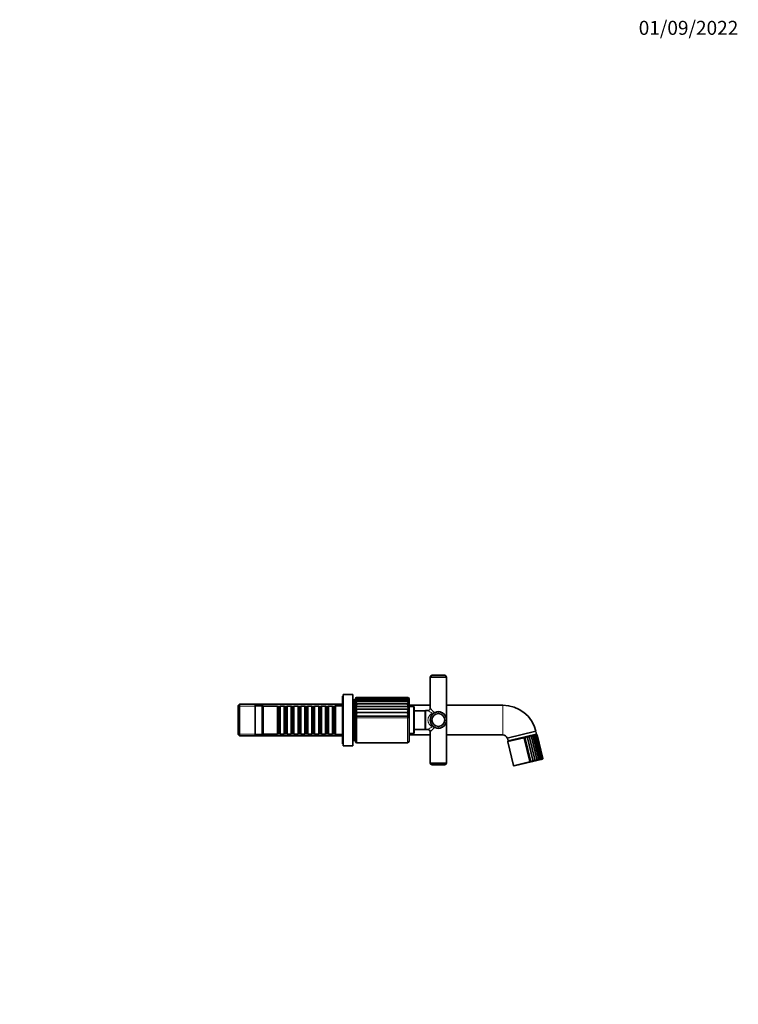
# Model space of a CAD drawing. Units: millimetres. Extents: x 0 to 1478, y 0 to 1758.
# Drawn here: x 861 to 1478, y 912 to 1758 of the extents above; entities that cross this region are included whole.
import ezdxf
from ezdxf import colors
from ezdxf.entities.mleader import LeaderData, LeaderLine
from ezdxf.math import Vec2, Vec3

# ---------------------------------------------------------------- set-up
doc = ezdxf.new("R2010")
doc.units = ezdxf.units.MM
doc.layers.add('DV4_Défaut', color=7, linetype='Continuous')
doc.layers.add('Défaut', color=7, linetype='Continuous')

# ---------------------------------------------------------------- blocks, each defined once
blk = doc.blocks.new('_DOT')
at = {"color": 0}
blk.add_line((0, 0), (-1, 0), dxfattribs=at)
at = {"color": 0, "const_width": 0.333}
blk.add_lwpolyline([(-0.1665, 0, 1), (0.1665, 0, 1)], format="xyb", close=True, dxfattribs=at)
blk = doc.blocks.new('SE3')
at = {"layer": 'DV4_Défaut', "color": 7, "linetype": 'Continuous', "lineweight": 35}
for p, q in [((1213.4, 1193.42), (1227.4, 1193.42)), ((1213.4, 1193.42), (1213.4, 1166.71)), ((1214.9, 1195.02), (1225.9, 1195.02)), ((1227.4, 1156.52), (1227.4, 1193.42)), ((1138, 1177.02), (1138, 1136.02)), ((1138.5, 1177.02), (1138, 1177.02)), ((1138.5, 1178.52), (1138.5, 1134.52)), ((1147, 1178.52), (1138.5, 1178.52)), ((1147, 1178.52), (1147, 1134.52)), ((1194.33, 1175.1), (1149.88, 1175.1)), ((1194.07, 1175.79), (1150.09, 1175.79)), ((1193.81, 1176.02), (1150.3, 1176.02)), ((1049.7, 1170.12), (1048.5, 1168.92)), ((1048.5, 1144.12), (1048.5, 1168.92)), ((1049.7, 1170.12), (1049.7, 1142.92)), ((1138, 1170.12), (1049.7, 1170.12)), ((1063, 1169.52), (1063, 1143.52)), ((1069, 1169.52), (1063, 1169.52)), ((1069, 1169.52), (1069, 1143.52)), ((1070, 1168.52), (1069, 1169.52)), ((1070, 1168.52), (1070, 1144.52)), ((1082.2, 1168.52), (1070, 1168.52)), ((1082.2, 1168.52), (1082.2, 1144.52)), ((1082.9, 1167.82), (1082.2, 1168.52)), ((1082.9, 1145.22), (1082.9, 1167.82)), ((1083.9, 1167.82), (1082.9, 1167.82)), ((1084.6, 1168.52), (1083.9, 1167.82)), ((1083.9, 1145.22), (1083.9, 1167.82)), ((1084.6, 1144.52), (1084.6, 1168.52)), ((1088.1, 1168.52), (1084.6, 1168.52)), ((1088.1, 1168.52), (1088.1, 1144.52)), ((1088.8, 1167.82), (1088.1, 1168.52)), ((1088.8, 1145.22), (1088.8, 1167.82)), ((1089.8, 1167.82), (1088.8, 1167.82)), ((1090.5, 1168.52), (1089.8, 1167.82)), ((1089.8, 1145.22), (1089.8, 1167.82)), ((1090.5, 1144.52), (1090.5, 1168.52)), ((1094, 1168.52), (1090.5, 1168.52)), ((1094, 1168.52), (1094, 1144.52)), ((1094.7, 1167.82), (1094, 1168.52)), ((1094.7, 1145.22), (1094.7, 1167.82)), ((1095.7, 1167.82), (1094.7, 1167.82)), ((1096.4, 1168.52), (1095.7, 1167.82)), ((1095.7, 1145.22), (1095.7, 1167.82)), ((1096.4, 1144.52), (1096.4, 1168.52)), ((1099.9, 1168.52), (1096.4, 1168.52)), ((1099.9, 1168.52), (1099.9, 1144.52)), ((1100.6, 1167.82), (1099.9, 1168.52)), ((1100.6, 1145.22), (1100.6, 1167.82)), ((1101.6, 1167.82), (1100.6, 1167.82)), ((1102.3, 1168.52), (1101.6, 1167.82)), ((1101.6, 1145.22), (1101.6, 1167.82)), ((1102.3, 1144.52), (1102.3, 1168.52)), ((1105.8, 1168.52), (1102.3, 1168.52)), ((1105.8, 1168.52), (1105.8, 1144.52)), ((1106.5, 1167.82), (1105.8, 1168.52)), ((1106.5, 1145.22), (1106.5, 1167.82)), ((1107.5, 1167.82), (1106.5, 1167.82)), ((1108.2, 1168.52), (1107.5, 1167.82)), ((1107.5, 1145.22), (1107.5, 1167.82)), ((1108.2, 1144.52), (1108.2, 1168.52)), ((1111.7, 1168.52), (1108.2, 1168.52)), ((1111.7, 1168.52), (1111.7, 1144.52)), ((1112.4, 1167.82), (1111.7, 1168.52)), ((1112.4, 1145.22), (1112.4, 1167.82)), ((1113.4, 1167.82), (1112.4, 1167.82)), ((1114.1, 1168.52), (1113.4, 1167.82)), ((1113.4, 1145.22), (1113.4, 1167.82)), ((1114.1, 1144.52), (1114.1, 1168.52)), ((1117.6, 1168.52), (1114.1, 1168.52)), ((1117.6, 1168.52), (1117.6, 1144.52)), ((1118.3, 1167.82), (1117.6, 1168.52)), ((1118.3, 1145.22), (1118.3, 1167.82)), ((1119.3, 1167.82), (1118.3, 1167.82)), ((1120, 1168.52), (1119.3, 1167.82)), ((1119.3, 1145.22), (1119.3, 1167.82)), ((1120, 1144.52), (1120, 1168.52)), ((1123.5, 1168.52), (1120, 1168.52)), ((1123.5, 1168.52), (1123.5, 1144.52)), ((1124.2, 1167.82), (1123.5, 1168.52)), ((1124.2, 1145.22), (1124.2, 1167.82)), ((1125.2, 1167.82), (1124.2, 1167.82)), ((1125.9, 1168.52), (1125.2, 1167.82)), ((1125.2, 1145.22), (1125.2, 1167.82)), ((1125.9, 1144.52), (1125.9, 1168.52)), ((1129.4, 1168.52), (1125.9, 1168.52)), ((1129.4, 1168.52), (1129.4, 1144.52)), ((1130.1, 1167.82), (1129.4, 1168.52)), ((1130.1, 1145.22), (1130.1, 1167.82)), ((1131.1, 1167.82), (1130.1, 1167.82)), ((1131.8, 1168.52), (1131.1, 1167.82)), ((1131.1, 1145.22), (1131.1, 1167.82)), ((1131.8, 1144.52), (1131.8, 1168.52)), ((1132, 1168.52), (1131.8, 1168.52)), ((1132, 1169.52), (1132, 1143.52)), ((1138, 1169.52), (1132, 1169.52)), ((1147.5, 1171.52), (1147, 1171.52)), ((1147.5, 1174.02), (1147.5, 1139.02)), ((1149, 1174.02), (1147.5, 1174.02)), ((1149, 1174.02), (1149, 1139.02)), ((1149.3, 1173.02), (1149, 1173.02)), ((1149.3, 1175.02), (1149.3, 1138.02)), ((1149.37, 1168.27), (1195.05, 1168.27)), ((1194.98, 1170.51), (1149.41, 1170.51)), ((1194.79, 1172.42), (1149.53, 1172.42)), ((1194.57, 1173.97), (1149.69, 1173.97)), ((1195.3, 1138.52), (1195.3, 1174.52)), ((1213.4, 1169.27), (1195.3, 1169.27)), ((1195.4, 1166.97), (1195.3, 1166.97)), ((1195.4, 1168.02), (1195.4, 1145.02)), ((1199.1, 1168.02), (1195.4, 1168.02)), ((1199.6, 1145.52), (1199.6, 1167.52)), ((1275.75, 1169.27), (1227.4, 1169.27)), ((1149.37, 1165.73), (1195.05, 1165.73)), ((1149.37, 1162.93), (1195.05, 1162.93)), ((1149.37, 1159.97), (1195.05, 1159.97)), ((1209.15, 1164.57), (1199.6, 1164.57)), ((1209.3, 1164.72), (1209.15, 1164.57)), ((1209.15, 1164.57), (1209.15, 1148.47)), ((1209.3, 1148.32), (1209.3, 1164.72)), ((1211.41, 1164.72), (1209.3, 1164.72)), ((1227.4, 1119.62), (1227.4, 1156.52)), ((1048.5, 1144.12), (1049.7, 1142.92)), ((1049.7, 1142.92), (1138, 1142.92)), ((1063, 1143.52), (1069, 1143.52)), ((1069, 1143.52), (1070, 1144.52)), ((1070, 1144.52), (1082.2, 1144.52)), ((1082.2, 1144.52), (1082.9, 1145.22)), ((1082.9, 1145.22), (1083.9, 1145.22)), ((1083.9, 1145.22), (1084.6, 1144.52)), ((1084.6, 1144.52), (1088.1, 1144.52)), ((1088.1, 1144.52), (1088.8, 1145.22)), ((1088.8, 1145.22), (1089.8, 1145.22)), ((1089.8, 1145.22), (1090.5, 1144.52)), ((1090.5, 1144.52), (1094, 1144.52)), ((1094, 1144.52), (1094.7, 1145.22)), ((1094.7, 1145.22), (1095.7, 1145.22)), ((1095.7, 1145.22), (1096.4, 1144.52)), ((1096.4, 1144.52), (1099.9, 1144.52)), ((1099.9, 1144.52), (1100.6, 1145.22)), ((1100.6, 1145.22), (1101.6, 1145.22)), ((1101.6, 1145.22), (1102.3, 1144.52)), ((1102.3, 1144.52), (1105.8, 1144.52)), ((1105.8, 1144.52), (1106.5, 1145.22)), ((1106.5, 1145.22), (1107.5, 1145.22)), ((1107.5, 1145.22), (1108.2, 1144.52)), ((1108.2, 1144.52), (1111.7, 1144.52)), ((1111.7, 1144.52), (1112.4, 1145.22)), ((1112.4, 1145.22), (1113.4, 1145.22)), ((1113.4, 1145.22), (1114.1, 1144.52)), ((1114.1, 1144.52), (1117.6, 1144.52)), ((1117.6, 1144.52), (1118.3, 1145.22)), ((1118.3, 1145.22), (1119.3, 1145.22)), ((1119.3, 1145.22), (1120, 1144.52)), ((1120, 1144.52), (1123.5, 1144.52)), ((1123.5, 1144.52), (1124.2, 1145.22)), ((1124.2, 1145.22), (1125.2, 1145.22)), ((1125.2, 1145.22), (1125.9, 1144.52)), ((1125.9, 1144.52), (1129.4, 1144.52)), ((1129.4, 1144.52), (1130.1, 1145.22)), ((1130.1, 1145.22), (1131.1, 1145.22)), ((1131.1, 1145.22), (1131.8, 1144.52)), ((1131.8, 1144.52), (1132, 1144.52)), ((1132, 1143.52), (1138, 1143.52)), ((1147, 1141.52), (1147.5, 1141.52)), ((1195.3, 1146.07), (1195.4, 1146.07)), ((1195.3, 1143.77), (1213.4, 1143.77)), ((1195.4, 1145.02), (1199.1, 1145.02)), ((1199.6, 1148.47), (1209.15, 1148.47)), ((1209.15, 1148.47), (1209.3, 1148.32)), ((1209.3, 1148.32), (1211.41, 1148.32)), ((1213.4, 1146.32), (1213.4, 1119.62)), ((1227.4, 1143.77), (1275.75, 1143.77)), ((1279.39, 1140.91), (1304.18, 1146.87)), ((1304.52, 1144.38), (1280.21, 1138.54)), ((1280.46, 1138.59), (1304.28, 1144.31)), ((1294.63, 1141.89), (1299.74, 1120.61)), ((1296.57, 1142.35), (1301.67, 1121.08)), ((1298.39, 1142.79), (1303.5, 1121.51)), ((1300.05, 1143.19), (1305.16, 1121.91)), ((1301.51, 1143.54), (1306.62, 1122.26)), ((1302.59, 1143.9), (1302.58, 1143.91)), ((1307.83, 1122.6), (1302.75, 1143.76)), ((1308.8, 1122.91), (1303.77, 1143.88)), ((1304.52, 1144.38), (1303.94, 1146.81)), ((1309.5, 1123.2), (1304.52, 1143.92)), ((1309.91, 1123.41), (1305, 1143.88)), ((1310.03, 1123.58), (1305.19, 1143.76)), ((1138, 1136.02), (1138.5, 1136.02)), ((1138.5, 1134.52), (1147, 1134.52)), ((1147.5, 1139.02), (1149, 1139.02)), ((1149, 1140.02), (1149.3, 1140.02)), ((1150.3, 1137.02), (1193.8, 1137.02)), ((1279.63, 1140.97), (1280.21, 1138.54)), ((1279.91, 1137.69), (1284.75, 1117.51)), ((1282.16, 1139.01), (1282.15, 1139)), ((1227.4, 1119.62), (1213.4, 1119.62)), ((1225.9, 1118.02), (1214.9, 1118.02)), ((1285.35, 1117.14), (1309.66, 1122.98))]:
    blk.add_line(p, q, dxfattribs=at)
at = {"layer": 'DV4_Défaut', "color": 7, "linetype": 'Continuous', "lineweight": 18}
for p, q in [((1138, 1168.58), (1048.5, 1168.58)), ((1199.1, 1168.02), (1199.1, 1145.02)), ((1275.75, 1169.27), (1275.75, 1143.77)), ((1150.3, 1137.02), (1150.3, 1158.51)), ((1150.3, 1158.51), (1193.8, 1158.51)), ((1193.8, 1137.02), (1193.8, 1158.51)), ((1138, 1144.46), (1048.5, 1144.46)), ((1293.83, 1141.03), (1279.91, 1137.69)), ((1293.83, 1141.03), (1298.67, 1120.85)), ((1284.75, 1117.51), (1298.67, 1120.85))]:
    blk.add_line(p, q, dxfattribs=at)
at = {"layer": 'DV4_Défaut', "color": 7, "linetype": 'Continuous', "lineweight": 35}
for radius in [7, 5.5]:
    blk.add_circle((1220.4, 1156.52), radius, dxfattribs=at)
for centre, radius, start, end in [((1215.38, 1193.07), 2, 103.59764, 170.09758), ((1225.43, 1193.07), 2, 9.90242, 76.40236), ((1150.3, 1175.02), 1, 163.45634, 180), ((1150.3, 1175.02), 1, 123.50526, 162.03063), ((1150.34, 1175), 1.02, 91.88755, 162.93392), ((1150.09, 1175.01), 0.778, 73.85932, 158.39103), ((1150.71, 1174.43), 1.39, 106.73935, 164.42118), ((1193.77, 1174.53), 1.48, 31.03467, 88.81146), ((1193.8, 1174.52), 1.5, 72.70478, 90.29936), ((1194.07, 1174.57), 1.22, 36.72441, 102.52989), ((1193.36, 1173.9), 1.91, 28.06409, 76.55034), ((1193.8, 1174.52), 1.5, 0, 55.36282), ((1151.2, 1173.31), 1.9, 118.02781, 164.60587), ((1151.81, 1171.69), 2.53, 126.31251, 164.29045), ((1152.51, 1169.59), 3.28, 132.3121, 163.71554), ((1153.28, 1167.07), 4.1, 136.61653, 162.90819), ((1147.73, 1165.57), 3.16, 35.37942, 58.78477), ((1154.11, 1164.17), 5, 139.64939, 161.81639), ((1192.81, 1172.69), 2.5, 26.67638, 66.52078), ((1192.1, 1170.92), 3.29, 26.19794, 58.68313), ((1191.22, 1168.62), 4.27, 26.31982, 52.71197), ((1190.14, 1165.78), 5.5, 26.93656, 48.24227), ((1196.17, 1165.35), 3.13, 111.13515, 139.16111), ((1188.79, 1162.39), 7.09, 28.04994, 44.96243), ((1199.1, 1167.52), 0.5, 0, 90), ((1211.41, 1166.71), 2, 269.97018, 0.05288), ((1275.75, 1140.02), 29.25, 13.54276, 90), ((1142.74, 1159.11), 9.36, 36.11895, 44.97106), ((1155, 1160.92), 5.98, 141.70061, 160.34559), ((1156.02, 1157.33), 7.16, 142.96578, 158.35701), ((1161.7, 1166.91), 14.15, 209.34689, 216.35826), ((1198.16, 1160.96), 5.69, 123.1427, 139.88456), ((1186.93, 1158.3), 9.35, 29.72917, 42.63152), ((1203.48, 1153.6), 12.58, 132.11492, 140.28077), ((1183.77, 1152.89), 13.31, 32.1033, 41.06934), ((1242.47, 1118.27), 63.15, 138.67445, 140.40854), ((1199.1, 1145.52), 0.5, 270, 0), ((1211.41, 1146.33), 1.99, 359.83226, 90.15076), ((1275.75, 1140.02), 3.75, 13.84305, 90), ((1311.75, 1125), 24.04, 135.37325, 138.17481), ((1293.31, 1135.31), 6.71, 67.68316, 78.5887), ((1273.38, 1161.41), 30.01, 318.48585, 320.57906), ((1295.67, 1137.15), 5.28, 66.29894, 80.23282), ((1292.44, 1146.55), 7.04, 319.48115, 327.64472), ((1297.76, 1138.63), 4.21, 64.10736, 81.34142), ((1297.24, 1144.33), 3.03, 320.78305, 337.85228), ((1299.59, 1139.9), 3.32, 60.90644, 82.01329), ((1301.17, 1141), 2.56, 56.39417, 82.30096), ((1302.47, 1141.92), 1.93, 50.13433, 82.20154), ((1303.46, 1142.66), 1.41, 41.53887, 81.60407), ((1304.46, 1143.58), 0.75, 48.82053, 103.5), ((1304.14, 1143.21), 1.02, 29.95594, 80.12948), ((1304.47, 1143.56), 0.745, 15.06724, 76.77725), ((1304.43, 1143.74), 0.588, 357.88963, 69.30867), ((1304.46, 1143.58), 0.75, 13.82594, 15.12708), ((1150.3, 1138.02), 1, 180, 270), ((1193.8, 1138.52), 1.5, 270, 0), ((1280.64, 1137.86), 0.75, 103.5, 193.5), ((1215.38, 1119.96), 2, 189.90242, 256.40236), ((1225.43, 1119.96), 2, 283.59764, 350.09758), ((1285.24, 1117.63), 0.5, 193.5, 283.5), ((1300.36, 1125.87), 5.3, 251.44187, 263.30438), ((1297.75, 1124.24), 4.14, 298.79628, 315.49878), ((1302.93, 1127.68), 6.73, 250.66522, 259.2709), ((1300, 1124.3), 3.64, 297.48638, 316.58982), ((1302.11, 1124.3), 3.11, 296.51716, 318.47236), ((1302.47, 1116.85), 5.73, 61.98228, 69.8928), ((1304.04, 1124.23), 2.57, 295.78543, 321.35182), ((1305.75, 1124.11), 2.04, 295.20978, 325.56363), ((1307.19, 1123.95), 1.54, 294.72409, 331.64571), ((1308.32, 1123.79), 1.1, 294.30779, 340.43846), ((1309.11, 1123.63), 0.759, 294.15517, 353.14237), ((1309.55, 1123.46), 0.5, 283.5, 294.54596), ((1309.53, 1123.48), 0.515, 295.29273, 10.99073), ((1309.56, 1123.33), 0.369, 300.70027, 34.12752), ((1309.55, 1123.46), 0.5, 10.89527, 13.86375)]:
    blk.add_arc(centre, radius, start, end, dxfattribs=at)
at = {"layer": 'DV4_Défaut', "color": 7, "linetype": 'Continuous', "lineweight": 18}
for centre, radius, start, end in [((1248.15, 1196.83), 45.98, 220.91459, 227.28695), ((1248.01, 1215.92), 62.94, 234.43668, 238.38971), ((1214.68, 1166.16), 3.86, 275.09127, 306.23335), ((1215.52, 1165.56), 3.29, 261.31189, 296.05456), ((1248.01, 1097.12), 62.94, 121.61029, 125.56332), ((1248.15, 1116.21), 45.98, 132.71305, 139.08541), ((1215.52, 1147.47), 3.29, 63.94544, 98.68811), ((1214.68, 1146.87), 3.86, 53.76665, 84.90873)]:
    blk.add_arc(centre, radius, start, end, dxfattribs=at)
for centre, major_axis, ratio, start_param, end_param in [((1220.4, 1156.52), (0, -7.5), 0.933333, 1.570796, 3.655865), ((1216.72, 1163.05), (-0.246, 0.435), 0.441391, 3.141593, 4.467996), ((1220.4, 1156.52), (0, 7.5), 0.933333, 2.62732, 4.712389), ((1216.72, 1149.99), (-0.246, -0.435), 0.441391, 1.815189, 3.141593)]:
    blk.add_ellipse(centre, major_axis=major_axis, ratio=ratio, start_param=start_param, end_param=end_param, dxfattribs=at)
at = {"layer": 'DV4_Défaut', "color": 7, "linetype": 'Continuous', "lineweight": 35}
for points, knots in [([(1149.37, 1174.8), (1149.41, 1174.89), (1149.47, 1174.95), (1149.61, 1175.05), (1149.68, 1175.07), (1149.93, 1175.11), (1150.12, 1175.08), (1150.3, 1174.99)], [0, 0, 0, 0, 0.25, 0.25, 0.5, 0.5, 1, 1, 1, 1]), ([(1195.05, 1174.8), (1194.97, 1174.89), (1194.88, 1174.95), (1194.68, 1175.04), (1194.58, 1175.07), (1194.37, 1175.1), (1194.26, 1175.1), (1194.03, 1175.07), (1193.92, 1175.04), (1193.8, 1174.99)], [0, 0, 0, 0, 0.25, 0.25, 0.5, 0.5, 0.75, 0.75, 1, 1, 1, 1]), ([(1149.37, 1173.82), (1149.41, 1173.88), (1149.47, 1173.92), (1149.61, 1173.97), (1149.68, 1173.97), (1149.93, 1173.94), (1150.12, 1173.86), (1150.3, 1173.73)], [0, 0, 0, 0, 0.25, 0.25, 0.5, 0.5, 1, 1, 1, 1]), ([(1149.37, 1172.38), (1149.41, 1172.41), (1149.47, 1172.43), (1149.61, 1172.42), (1149.68, 1172.4), (1149.93, 1172.31), (1150.12, 1172.18), (1150.3, 1172.01)], [0, 0, 0, 0, 0.25, 0.25, 0.5, 0.5, 1, 1, 1, 1]), ([(1149.4, 1170.51), (1149.44, 1170.51), (1149.49, 1170.5), (1149.61, 1170.46), (1149.68, 1170.42), (1149.93, 1170.25), (1150.12, 1170.09), (1150.3, 1169.89)], [0, 0, 0, 0, 0.199213, 0.199213, 0.466142, 0.466142, 1, 1, 1, 1]), ([(1195.05, 1173.82), (1194.97, 1173.88), (1194.88, 1173.92), (1194.68, 1173.97), (1194.58, 1173.97), (1194.37, 1173.95), (1194.26, 1173.93), (1194.03, 1173.85), (1193.92, 1173.8), (1193.8, 1173.73)], [0, 0, 0, 0, 0.25, 0.25, 0.5, 0.5, 0.75, 0.75, 1, 1, 1, 1]), ([(1195.05, 1172.38), (1194.97, 1172.41), (1194.88, 1172.43), (1194.68, 1172.42), (1194.58, 1172.4), (1194.37, 1172.34), (1194.26, 1172.29), (1194.03, 1172.17), (1193.92, 1172.1), (1193.8, 1172.01)], [0, 0, 0, 0, 0.25, 0.25, 0.5, 0.5, 0.75, 0.75, 1, 1, 1, 1]), ([(1195.05, 1170.51), (1194.97, 1170.52), (1194.88, 1170.51), (1194.68, 1170.46), (1194.58, 1170.42), (1194.37, 1170.31), (1194.26, 1170.24), (1194.03, 1170.08), (1193.92, 1169.99), (1193.8, 1169.89)], [0, 0, 0, 0, 0.25, 0.25, 0.5, 0.5, 0.75, 0.75, 1, 1, 1, 1]), ([(1149.37, 1162.93), (1149.41, 1162.86), (1149.47, 1162.78), (1149.61, 1162.59), (1149.68, 1162.49), (1149.93, 1162.16), (1150.12, 1161.91), (1150.3, 1161.64)], [0, 0, 0, 0, 0.25, 0.25, 0.5, 0.5, 1, 1, 1, 1]), ([(1301.2, 1142.8), (1301.25, 1142.87), (1301.3, 1142.95), (1301.38, 1143.09), (1301.41, 1143.15), (1301.49, 1143.35), (1301.52, 1143.46), (1301.51, 1143.54)], [0, 0, 0, 0, 0.25, 0.25, 0.5, 0.5, 1, 1, 1, 1]), ([(1302.59, 1143.13), (1302.62, 1143.2), (1302.66, 1143.27), (1302.71, 1143.41), (1302.73, 1143.47), (1302.77, 1143.65), (1302.77, 1143.76), (1302.73, 1143.83)], [0, 0, 0, 0, 0.25, 0.25, 0.5, 0.5, 1, 1, 1, 1]), ([(1303.7, 1143.4), (1303.73, 1143.47), (1303.75, 1143.53), (1303.77, 1143.66), (1303.78, 1143.72), (1303.77, 1143.9), (1303.74, 1143.99), (1303.67, 1144.05)], [0, 0, 0, 0, 0.25, 0.25, 0.5, 0.5, 1, 1, 1, 1]), ([(1304.52, 1143.6), (1304.53, 1143.66), (1304.54, 1143.72), (1304.54, 1143.85), (1304.53, 1143.9), (1304.48, 1144.06), (1304.41, 1144.15), (1304.31, 1144.21)], [0, 0, 0, 0, 0.25, 0.25, 0.5, 0.5, 1, 1, 1, 1]), ([(1303.5, 1121.51), (1303.45, 1121.52), (1303.4, 1121.54), (1303.28, 1121.58), (1303.21, 1121.61), (1302.99, 1121.69), (1302.82, 1121.75), (1302.64, 1121.8)], [0, 0, 0, 0, 0.25, 0.25, 0.5, 0.5, 1, 1, 1, 1]), ([(1306.62, 1122.26), (1306.61, 1122.28), (1306.58, 1122.3), (1306.52, 1122.36), (1306.48, 1122.39), (1306.33, 1122.49), (1306.2, 1122.56), (1306.05, 1122.62)], [0, 0, 0, 0, 0.25, 0.25, 0.5, 0.5, 1, 1, 1, 1]), ([(1307.83, 1122.59), (1307.83, 1122.61), (1307.82, 1122.62), (1307.8, 1122.67), (1307.77, 1122.7), (1307.67, 1122.81), (1307.56, 1122.88), (1307.43, 1122.95)], [0, 0, 0, 0, 0.137821, 0.137821, 0.425214, 0.425214, 1, 1, 1, 1]), ([(1308.78, 1122.78), (1308.8, 1122.81), (1308.81, 1122.84), (1308.8, 1122.91), (1308.79, 1122.95), (1308.73, 1123.06), (1308.65, 1123.15), (1308.54, 1123.22)], [0, 0, 0, 0, 0.25, 0.25, 0.5, 0.5, 1, 1, 1, 1]), ([(1309.42, 1122.94), (1309.46, 1122.96), (1309.48, 1123), (1309.51, 1123.08), (1309.51, 1123.12), (1309.49, 1123.25), (1309.44, 1123.34), (1309.36, 1123.42)], [0, 0, 0, 0, 0.25, 0.25, 0.5, 0.5, 1, 1, 1, 1])]:
    blk.add_open_spline(points, degree=3, knots=knots, dxfattribs=at)
at = {"layer": 'DV4_Défaut', "color": 7, "linetype": 'Continuous', "lineweight": 18}
blk.add_open_spline([(1215.02, 1150.72), (1214.05, 1151.3), (1213.18, 1152.06), (1212.18, 1153.53), (1211.9, 1154.07), (1211.52, 1155.24), (1211.41, 1155.88), (1211.4, 1157.8), (1211.85, 1159.03), (1213.18, 1160.97), (1214.05, 1161.73), (1215.02, 1162.32)], degree=3, knots=[0, 0, 0, 0, 0.25, 0.25, 0.375, 0.375, 0.5, 0.5, 0.75, 0.75, 1, 1, 1, 1], dxfattribs=at)

msp = doc.modelspace()

# ---------------------------------------------------------------- block references
at = {"layer": 'Défaut'}
msp.add_blockref('SE3', (0, 0), dxfattribs=at)

# ---------------------------------------------------------------- leaders
at = {"layer": 'Défaut', "color": 7, "linetype": 'Continuous', "lineweight": 18}
ml = msp.add_multileader_mtext('Standard', dxfattribs=at)
ml.set_content('{\\pxsm0.9;\\fSolid Edge ISO|b1||i0||c0|p34;\\W1.;01/09/2022\\P}', color=256)
ml.set_leader_properties()
ml.set_arrow_properties(name='DOT')
ml.build(insert=Vec2(0, 0))
ml.multileader.update_dxf_attribs({"leader_type": 0, "dogleg_length": 0, "arrow_head_size": 12})
ctx = ml.context
ctx.base_point, ctx.char_height, ctx.arrow_head_size, ctx.landing_gap_size = Vec3(1390.41, 1750.71), 12, 12, 4.2
notes = []
notes.append((ctx, [(0, (0, 0, 0), (0, 0), (1, 0), 1, [])]))
ctx.mtext.insert = Vec3(1392.41, 1756.83)
for ctx, leaders in notes:
    for number, flags, end, landing, length, lines in leaders:
        leader = LeaderData()
        leader.index, (leader.has_last_leader_line, leader.has_dogleg_vector, leader.attachment_direction) = number, flags
        leader.last_leader_point, leader.dogleg_vector, leader.dogleg_length = Vec3(end), Vec3(landing), length
        for number, points, colour, breaks in lines:
            line = LeaderLine()
            line.index, line.vertices, line.color, line.breaks = number, Vec3.list(points), colors.encode_raw_color(colour), breaks
            leader.lines.append(line)
        ctx.leaders.append(leader)

doc.saveas('drawing.dxf')
